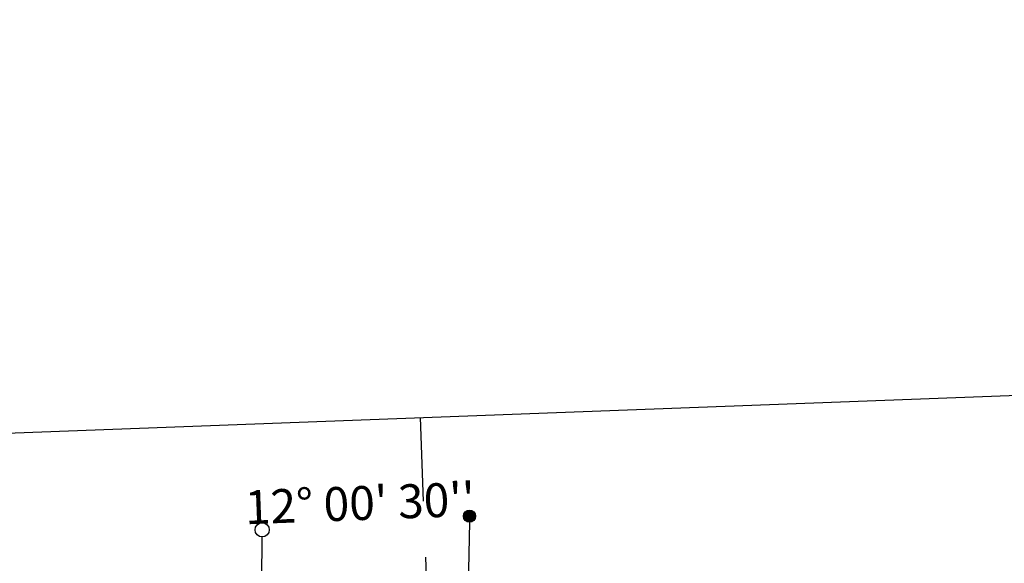
# Model space of a CAD drawing. Extents: x 1734255 to 1738564, y 5039917 to 5043042.
# Drawn here: x 1734887 to 1735134, y 5042831 to 5042967 of the extents above; entities that cross this region are included whole.
import ezdxf

# ---------------------------------------------------------------- set-up
doc = ezdxf.new("R2010")
doc.units = 0
doc.linetypes.add('C', pattern=[10, 5, 5])
for name, color, linetype in [('16B2', 6, 'C'), ('16C3', 2, 'C'), ('16C3A', 2, 'C'), ('16C3D', 2, 'C'), ('16C3E', 2, 'C')]:
    doc.layers.add(name, color=color, linetype=linetype)

# ---------------------------------------------------------------- blocks, each defined once
blk = doc.blocks.new('16C3A')
at = {"layer": '16C3A', "flags": 128}
for points in [[(0, -15), (0, 0)], [(0, -50), (0, -29)]]:
    blk.add_lwpolyline(points, dxfattribs=at)
blk = doc.blocks.new('16C3D')
at = {"layer": '16C3D'}
for p, q in [((-1.3964, 25.48553), (-1.3964, 24.25613)), ((-1.2716, 25.61026), (-1.2716, 24.09577)), ((-1.16464, 25.80626), (-1.16464, 23.95323)), ((-1.03984, 25.96661), (-1.03984, 23.75724)), ((-0.91504, 26.0557), (-0.91504, 23.68597)), ((-0.79025, 26.12697), (-0.79025, 23.59688)), ((-0.66545, 26.21606), (-0.66545, 23.52561)), ((-0.54066, 26.28732), (-0.54066, 23.45434)), ((-0.4337, 26.30514), (-0.4337, 23.4187)), ((-0.32673, 26.32296), (-0.32673, 23.40089)), ((-0.21977, 26.34078), (-0.21977, 23.38307)), ((-0.1128, 26.3586), (-0.1128, 23.36525)), ((-0.02366, 26.39423), (-0.02366, 23.36525)), ((0.06547, 26.3586), (0.06547, 23.36525)), ((0.17244, 26.34078), (0.17244, 23.38307)), ((0.2794, 26.32296), (0.2794, 23.40089)), ((0.38638, 26.30514), (0.38638, 23.4187)), ((0.49334, 26.28732), (0.49334, 23.45434)), ((0.61813, 26.21606), (0.61813, 23.52561)), ((0.74293, 26.12697), (0.74293, 23.59688)), ((0.86772, 26.0557), (0.86772, 23.68597)), ((0.99251, 25.96661), (0.99251, 23.75724)), ((1.11731, 25.80626), (1.11731, 23.95323)), ((1.22427, 25.61026), (1.22427, 24.09577)), ((1.34907, 25.48553), (1.34907, 24.25613)), ((-0.02366, 23.34744), (-0.02366, -0.03804))]:
    blk.add_line(p, q, dxfattribs=at)
blk.add_circle((-0.05487, 24.87529), 1.53071, dxfattribs=at)
blk = doc.blocks.new('16C3E')
at = {"layer": '16C3E'}
blk.add_lwpolyline([(0, 0), (0, 21.50556)], dxfattribs=at)
blk.add_circle((0, 23.3873), 1.79459, dxfattribs=at)

msp = doc.modelspace()

# ---------------------------------------------------------------- linework, layer by layer
at = {"layer": '16B2'}
msp.add_line((1734286.40373, 5042840.75781), (1737641.30372, 5042966.85426), dxfattribs=at)

# ---------------------------------------------------------------- block references
at = {"layer": '16C3A', "rotation": 182.081}
msp.add_blockref('16C3A', (1734989.22399, 5042817.14106), dxfattribs=at)
at = {"layer": '16C3D', "rotation": 358.711}
msp.add_blockref('16C3D', (1734999.25001, 5042817.51659), dxfattribs=at)
at = {"layer": '16C3E', "rotation": 359.641}
msp.add_blockref('16C3E', (1734947.58442, 5042815.57516), dxfattribs=at)

# ---------------------------------------------------------------- texts
at = {"layer": '16C3'}
msp.add_text("12° 00' 30''                           ", height=8.5, rotation=362.151, dxfattribs=at).set_placement((1734943.55032, 5042840.32722))

doc.saveas('drawing.dxf')
